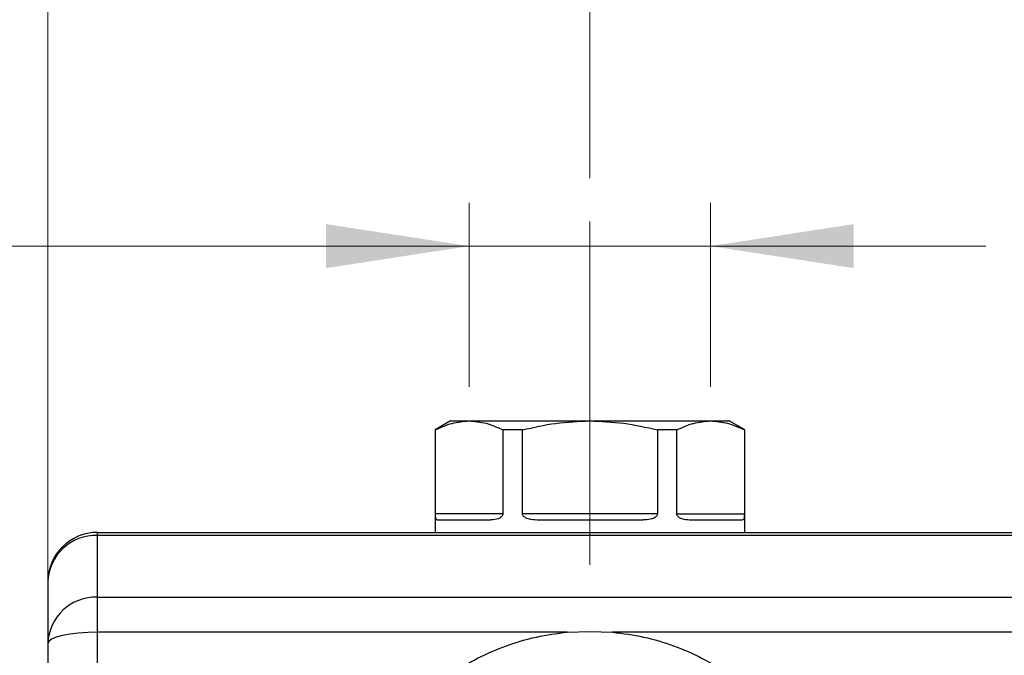
# Model space of a CAD drawing. Units: millimetres. Extents: x 6 to 413, y 7 to 291.
# Drawn here: x 69 to 92, y 228 to 242 of the extents above; entities that cross this region are included whole.
import ezdxf

# ---------------------------------------------------------------- set-up
doc = ezdxf.new("R2010")
doc.units = ezdxf.units.MM
doc.linetypes.add('CENTERX2', pattern=[20.32, 12.7, -2.54, 2.54, -2.54])
doc.styles.add('SLDTEXTSTYLE2', font='TXT', dxfattribs={"width": 0.75})
doc.styles.add('SLDTEXTSTYLE3', font='TXT', dxfattribs={"width": 0.6875})
doc.dimstyles.new('SLDDIMSTYLE0', dxfattribs={"dimtxt": 3.5, "dimasz": 3.302, "dimexe": 0, "dimexo": 0.0625, "dimgap": 0.875, "dimtad": 1, "dimdec": 1, "dimlfac": 7, "dimrnd": 1e-09, "dimzin": 12, "dimdsep": 46, "dimtxsty": 'SLDTEXTSTYLE2', "dimsah": 1, "dimcen": 0.09, "dimadec": 0, "dimazin": 3, "dimtfac": 1, "dimtdec": 1, "dimtofl": 0, "dimtmove": 0, "dimatfit": 3, "dimfxl": 1, "dimfrac": 2, "dimtolj": 1, "dimtzin": 12, "dimarcsym": 0})
doc.dimstyles.new('SLDDIMSTYLE1', dxfattribs={"dimtxt": 3.5, "dimasz": 3.302, "dimexe": 0, "dimexo": 0.0625, "dimgap": 0.875, "dimtad": 1, "dimlfac": 7, "dimrnd": 1e-09, "dimzin": 12, "dimdsep": 46, "dimtxsty": 'SLDTEXTSTYLE2', "dimsah": 1, "dimcen": 0.09, "dimadec": 0, "dimazin": 3, "dimtfac": 1, "dimtofl": 0, "dimtmove": 0, "dimatfit": 3, "dimfxl": 1, "dimfrac": 2, "dimtolj": 1, "dimtzin": 12, "dimarcsym": 0})
doc.dimstyles.new('SLDDIMSTYLE2', dxfattribs={"dimtxt": 3.5, "dimasz": 3.302, "dimexe": 0, "dimexo": 0.0625, "dimgap": 0.875, "dimtad": 1, "dimdec": 6, "dimlfac": 7, "dimrnd": 1e-09, "dimzin": 12, "dimdsep": 46, "dimtxsty": 'SLDTEXTSTYLE2', "dimsah": 1, "dimcen": 0.09, "dimadec": 0, "dimazin": 3, "dimtfac": 1, "dimtdec": 0, "dimtmove": 0, "dimatfit": 0, "dimfxl": 1, "dimfrac": 2, "dimtolj": 1, "dimtzin": 12, "dimarcsym": 0})

# ---------------------------------------------------------------- blocks, each defined once
blk = doc.blocks.new('_D')
at = {"color": 7, "linetype": 'Continuous', "lineweight": 0}
for p, q in [((69.795, 228.858), (69.795, 244.099)), ((82.295, 238.599), (82.295, 244.099)), ((69.795, 243.099), (82.295, 243.099))]:
    blk.add_line(p, q, dxfattribs=at)
at = {"color": 7, "linetype": 'Continuous', "lineweight": 18}
for points in [[(69.795, 243.099), (73.097, 242.591), (73.097, 243.607)], [(82.295, 243.099), (78.993, 243.607), (78.993, 242.591)]]:
    blk.add_solid(points, dxfattribs=at)
at = {"color": 7, "linetype": 'Continuous', "lineweight": 18, "insert": (71.519, 247.611), "char_height": 3.5, "attachment_point": 1, "style": 'SLDTEXTSTYLE2'}
blk.add_mtext('87,5', dxfattribs=at)
blk = doc.blocks.new('_D_1')
at = {"color": 7, "linetype": 'Continuous', "lineweight": 0}
for p, q in [((82.295, 238.599), (82.295, 244.099)), ((100.152, 238.403), (100.152, 244.099)), ((100.152, 243.099), (82.295, 243.099))]:
    blk.add_line(p, q, dxfattribs=at)
at = {"color": 7, "linetype": 'Continuous', "lineweight": 18}
for points in [[(82.295, 243.099), (85.597, 242.591), (85.597, 243.607)], [(100.152, 243.099), (96.85, 243.607), (96.85, 242.591)]]:
    blk.add_solid(points, dxfattribs=at)
at = {"color": 7, "linetype": 'Continuous', "lineweight": 18, "insert": (87.345, 247.611), "char_height": 3.5, "attachment_point": 1, "style": 'SLDTEXTSTYLE2'}
blk.add_mtext('125', dxfattribs=at)
blk = doc.blocks.new('_D_7')
at = {"color": 7, "linetype": 'Continuous', "lineweight": 0}
for p, q in [((69.795, 228.858), (69.795, 254.084)), ((198.367, 228.858), (198.367, 254.084)), ((69.795, 253.084), (198.367, 253.084))]:
    blk.add_line(p, q, dxfattribs=at)
at = {"color": 7, "linetype": 'Continuous', "lineweight": 18}
for points in [[(69.795, 253.084), (73.097, 252.576), (73.097, 253.592)], [(198.367, 253.084), (195.065, 253.592), (195.065, 252.576)]]:
    blk.add_solid(points, dxfattribs=at)
at = {"color": 7, "linetype": 'Continuous', "lineweight": 18, "insert": (130.202, 257.596), "char_height": 3.5, "attachment_point": 1, "style": 'SLDTEXTSTYLE2'}
blk.add_mtext('900', dxfattribs=at)
blk = doc.blocks.new('_D_8')
at = {"color": 7, "linetype": 'Continuous', "lineweight": 0}
for p, q in [((79.513, 233.787), (79.513, 238.033)), ((85.077, 233.787), (85.077, 238.033)), ((79.513, 237.033), (46.574, 237.033)), ((85.077, 237.033), (79.513, 237.033)), ((85.077, 237.033), (91.427, 237.033))]:
    blk.add_line(p, q, dxfattribs=at)
at = {"color": 7, "linetype": 'Continuous', "lineweight": 18}
for points in [[(79.513, 237.033), (76.211, 237.541), (76.211, 236.525)], [(85.077, 237.033), (88.379, 236.525), (88.379, 237.541)]]:
    blk.add_solid(points, dxfattribs=at)
at = {"color": 7, "linetype": 'Continuous', "lineweight": 18, "insert": (46.574, 241.544), "char_height": 3.5, "attachment_point": 1, "style": 'SLDTEXTSTYLE3'}
blk.add_mtext('G 1 1/2"', dxfattribs=at)

msp = doc.modelspace()

# ---------------------------------------------------------------- linework, layer by layer
at = {"color": 7, "linetype": 'CENTERX2', "lineweight": 18}
msp.add_line((82.29513955, 229.6797853), (82.29513955, 237.59937584), dxfattribs=at)
at = {"color": 7, "linetype": 'Continuous', "lineweight": 25}
for p, q in [((79.08085383, 232.99822245), (78.72371098, 232.79202593)), ((79.08085383, 232.99822245), (79.51148646, 232.99822245)), ((79.51148646, 232.99822245), (82.29513955, 232.99822245)), ((82.29513955, 232.99822245), (85.07879263, 232.99822245)), ((85.07879263, 232.99822245), (85.50942526, 232.99822245)), ((85.86656812, 232.79202593), (85.50942526, 232.99822245)), ((78.72371098, 232.79202593), (78.72371098, 230.42684408)), ((78.73311165, 232.79202593), (78.72371098, 232.79202593)), ((78.73311165, 230.85536531), (78.73311165, 232.79202593)), ((80.28986127, 232.79202593), (80.28986127, 230.85536531)), ((80.73838992, 232.79202593), (80.28986127, 232.79202593)), ((80.73838992, 230.85536531), (80.73838992, 232.79202593)), ((83.85188917, 232.79202593), (83.85188917, 230.85536531)), ((84.30041782, 232.79202593), (83.85188917, 232.79202593)), ((84.30041782, 230.85536531), (84.30041782, 232.79202593)), ((85.85716744, 232.79202593), (85.85716744, 230.85536531)), ((85.86656812, 232.79202593), (85.85716744, 232.79202593)), ((85.86656812, 230.42684408), (85.86656812, 232.79202593)), ((80.28986127, 230.85536531), (78.73311165, 230.85536531)), ((79.99700862, 230.71250817), (78.77852847, 230.71250817)), ((83.85188917, 230.85536531), (80.73838992, 230.85536531)), ((83.5136197, 230.71250817), (81.0766594, 230.71250817)), ((84.30041782, 230.85536531), (85.85716744, 230.85536531)), ((85.81175062, 230.71250817), (84.59327047, 230.71250817)), ((70.93799669, 230.35792136), (70.93799669, 230.42684408)), ((70.93799669, 230.42684408), (111.50942526, 230.42684408)), ((70.93799669, 228.93241168), (70.93799669, 230.35792136)), ((111.50942526, 230.35792136), (70.93799669, 230.35792136)), ((69.79513955, 229.28398693), (69.79513955, 227.85847726)), ((70.93799669, 228.12440861), (70.93799669, 228.93241168)), ((70.93799669, 228.93241168), (111.50942526, 228.93241168)), ((70.93799669, 179.67898101), (70.93799669, 228.12440861)), ((81.77165468, 228.12440324), (70.93799669, 228.12440861)), ((81.77165468, 228.12440324), (82.29513955, 228.13798471)), ((82.29513955, 228.13798471), (82.81877148, 228.12431771)), ((99.62865414, 228.12447557), (82.81877148, 228.12431771))]:
    msp.add_line(p, q, dxfattribs=at)
at = {"color": 7, "linetype": 'Continuous', "lineweight": 25, "flags": 128}
msp.add_lwpolyline([(70.93799669, 228.12440861), (70.71503632, 228.11929881), (70.5006442, 228.10416579), (70.30305928, 228.0795911), (70.12987465, 228.04651912), (69.9877457, 228.0062208), (69.88213437, 227.96024478), (69.81709923, 227.91035789), (69.79513955, 227.85847726)], dxfattribs=at)
at = {"color": 7, "linetype": 'Continuous', "lineweight": 25}
for centre, radius, start, end in [((70.93799669, 229.28398693), 1.14285714, 90, 180), ((70.90457447, 229.24841975), 1.1100049, 88.274564585, 178.163793202), ((70.90457447, 227.82291007), 1.1100049, 88.274564585, 178.163793202)]:
    msp.add_arc(centre, radius, start, end, dxfattribs=at)
for points, knots in [([(78.73311165, 232.79202593), (78.86030522, 232.85030673), (79.1165291, 232.96770993), (79.37920635, 232.98800312), (79.51148646, 232.99822245)], [0, 0, 0, 0, 0.496415765, 1, 1, 1, 1]), ([(79.51148646, 232.99822245), (79.6417413, 232.9883126), (79.90441521, 232.96832823), (80.16067546, 232.85111528), (80.28986127, 232.79202593)], [0, 0, 0, 0, 0.4958803697, 1, 1, 1, 1]), ([(80.73838992, 232.79202593), (80.99277707, 232.85030673), (81.50522483, 232.96770993), (82.03057931, 232.98800312), (82.29513955, 232.99822245)], [0, 0, 0, 0, 0.496415765, 1, 1, 1, 1]), ([(82.29513955, 232.99822245), (82.55564922, 232.9883126), (83.08099704, 232.96832823), (83.59351753, 232.85111528), (83.85188917, 232.79202593)], [0, 0, 0, 0, 0.4958803697, 1, 1, 1, 1]), ([(84.30041782, 232.79202593), (84.42761139, 232.85030673), (84.68383527, 232.96770993), (84.94651251, 232.98800312), (85.07879263, 232.99822245)], [0, 0, 0, 0, 0.496415765, 1, 1, 1, 1]), ([(85.07879263, 232.99822245), (85.20904747, 232.9883126), (85.47172138, 232.96832823), (85.72798162, 232.85111528), (85.85716744, 232.79202593)], [0, 0, 0, 0, 0.4958803697, 1, 1, 1, 1]), ([(78.77852847, 230.71250817), (78.76705024, 230.71541764), (78.75232796, 230.71914939), (78.74037526, 230.75652717), (78.73588821, 230.78493913), (78.73369215, 230.82085833), (78.73314959, 230.84115781), (78.73311824, 230.85289655), (78.73311165, 230.85536531)], [0, 0, 0, 0, 0.5127831545, 0.6577085886, 0.8510912476, 0.9164355654, 0.982425672, 1, 1, 1, 1]), ([(80.28986127, 230.85536531), (80.28915999, 230.84777587), (80.28759566, 230.83084643), (80.27320857, 230.80333186), (80.23949645, 230.76879869), (80.15521412, 230.72621171), (80.06847269, 230.7135236), (80.00719009, 230.71265284), (79.99700862, 230.71250817)], [0, 0, 0, 0, 0.0538111475, 0.1200342725, 0.2250090097, 0.4314203777, 0.9055364629, 1, 1, 1, 1]), ([(81.0766594, 230.71250817), (81.00875394, 230.71541764), (80.92165669, 230.71914939), (80.81788721, 230.75652717), (80.77150506, 230.78493913), (80.74558525, 230.82085833), (80.73886063, 230.84115781), (80.73847172, 230.85289655), (80.73838992, 230.85536531)], [0, 0, 0, 0, 0.51278315448, 0.65770858864, 0.85109124764, 0.91643556539, 0.98242567203, 1, 1, 1, 1]), ([(83.85188917, 230.85536531), (83.85112693, 230.84777587), (83.84942664, 230.83084643), (83.8337449, 230.80333186), (83.79671728, 230.76879869), (83.70244639, 230.72621171), (83.60101187, 230.7135236), (83.52607043, 230.71265284), (83.5136197, 230.71250817)], [0, 0, 0, 0, 0.0538111475, 0.1200342725, 0.2250090097, 0.4314203777, 0.9055364629, 1, 1, 1, 1]), ([(84.59327047, 230.71250817), (84.53684325, 230.71541764), (84.46446828, 230.71914939), (84.37265149, 230.75652717), (84.3307564, 230.78493913), (84.30703265, 230.82085833), (84.30085059, 230.84115781), (84.30049302, 230.85289655), (84.30041782, 230.85536531)], [0, 0, 0, 0, 0.5127831545, 0.6577085886, 0.8510912476, 0.9164355654, 0.982425672, 1, 1, 1, 1]), ([(85.85716744, 230.85536531), (85.85710649, 230.84777587), (85.85697052, 230.83084643), (85.85567588, 230.80333186), (85.85236038, 230.76879869), (85.84237182, 230.72621171), (85.82767872, 230.7135236), (85.81401989, 230.71265284), (85.81175062, 230.71250817)], [0, 0, 0, 0, 0.0538111475, 0.1200342725, 0.2250090097, 0.4314203777, 0.9055364629, 1, 1, 1, 1]), ([(82.81877148, 228.12431771), (83.0584405, 228.09294879), (83.53709202, 228.03030082), (84.23112719, 227.82223772), (84.89249963, 227.53363793), (85.51064971, 227.16260779), (86.07625662, 226.71808209), (86.57937875, 226.20602141), (87.01371462, 225.63588817), (87.37270184, 225.01636542), (87.65065801, 224.35664562), (87.84355878, 223.66651825), (87.94897797, 222.95765807), (87.96368534, 222.23956535), (87.88800228, 221.52546184), (87.72351178, 220.82444621), (87.46960585, 220.14982042), (87.13295028, 219.51089562), (86.71737731, 218.91931191), (86.2295856, 218.3857112), (85.67689568, 217.91776023), (85.06947354, 217.523332), (84.41637518, 217.20953997), (83.7284097, 216.98254195), (83.01750386, 216.84393934), (82.29383195, 216.79805089), (81.57072059, 216.84439678), (80.85892261, 216.98266381), (80.17165451, 217.21088114), (79.51869795, 217.52493764), (78.91102717, 217.91897179), (78.35923816, 218.38691383), (77.87236066, 218.92101112), (77.45686872, 219.51151061), (77.12002169, 220.14982667), (76.86750943, 220.82507426), (76.70172405, 221.52536139), (76.62619577, 222.24066525), (76.64182679, 222.95775096), (76.74595714, 223.6671326), (76.94003485, 224.35674779), (77.21804976, 225.01694162), (77.57703375, 225.63686384), (78.01169923, 226.20731579), (78.51631447, 226.71938195), (79.0817295, 227.16453842), (79.70030367, 227.53519781), (80.36191702, 227.82237387), (81.05541142, 228.03120499), (81.53305071, 228.09335587), (81.77165468, 228.12440324)], [0, 0, 0, 0, 0.020816194, 0.0415727608, 0.0623307648, 0.0831537284, 0.1039740711, 0.1247820358, 0.1456335647, 0.1664984289, 0.1873442844, 0.2082454982, 0.229191703, 0.2500155051, 0.2709920671, 0.2918391969, 0.3127157147, 0.3336353671, 0.3544832468, 0.3752992046, 0.3961097754, 0.4169717628, 0.4377136536, 0.4584844192, 0.4792944388, 0.4999917808, 0.5208179074, 0.5415848268, 0.5623379284, 0.5831139769, 0.6039643459, 0.6247506455, 0.6455385214, 0.6664214552, 0.6872572987, 0.7081362862, 0.7290774044, 0.7499243034, 0.7708796741, 0.7917424099, 0.8126246707, 0.8335522389, 0.8543992718, 0.8752168392, 0.8961128102, 0.9169700759, 0.9376926493, 0.9585217784, 0.9792796178, 1, 1, 1, 1]), ([(69.79513955, 227.85847726), (69.79513955, 226.55658569), (69.79513955, 223.94900151), (69.79513955, 219.99055959), (69.79513955, 215.99735627), (69.79513955, 211.97482455), (69.79513955, 207.93299075), (69.79513955, 203.88340338), (69.79513955, 199.83544542), (69.79513955, 195.79850014), (69.79513955, 191.78407012), (69.79513955, 187.80220552), (69.79513955, 183.85802394), (69.79513955, 181.26255464), (69.79513955, 179.96671169)], [0, 0, 0, 0, 0.0827840728, 0.165809844, 0.2490612332, 0.3326249713, 0.4162770701, 0.4999999997, 0.5837215074, 0.6673736089, 0.7509387662, 0.8341887415, 0.9172152217, 1, 1, 1, 1])]:
    msp.add_open_spline(points, degree=3, knots=knots, dxfattribs=at)

# ---------------------------------------------------------------- dimensions: what is measured, and where the dimension line sits
at = {"color": 7, "linetype": 'Continuous', "lineweight": 18}
for base, p1, p2, dimstyle, picture, middle in [((198.36656812, 253.08415635), (69.79513955, 227.85847726), (198.36656812, 227.85847726), 'SLDDIMSTYLE1', '_D_7', (134.08085383, 253.08415635)), ((82.29513955, 243.09923771), (69.79513955, 227.85847726), (82.29513955, 237.59937584), 'SLDDIMSTYLE0', '_D', (76.04513955, 243.09923771)), ((82.29513955, 243.09923771), (100.1522824, 237.40279026), (82.29513955, 237.59937584), 'SLDDIMSTYLE1', '_D_1', (91.22371098, 243.09923771)), ((79.51285383, 237.03273288), (85.07742526, 232.78679388), (79.51285383, 232.78679388), 'SLDDIMSTYLE2', '_D_8', (55.52361529, 237.03273288))]:
    dim = msp.add_linear_dim(base=base, p1=p1, p2=p2, dimstyle=dimstyle, dxfattribs=at)
    dim.commit()
    dim.dimension.update_dxf_attribs({"geometry": picture, "text_midpoint": middle, "dimtype": 160})

doc.saveas('drawing.dxf')
